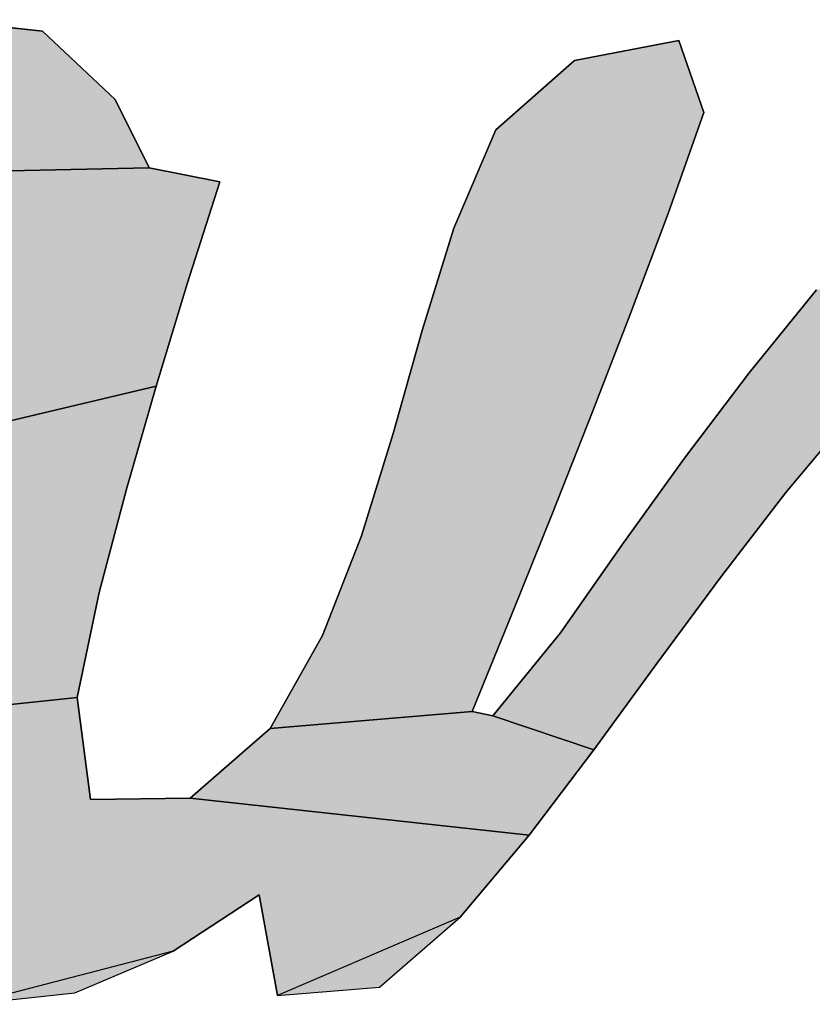
# Model space of a CAD drawing. Units: millimetres. Extents: x 0 to 420, y 0 to 297.
# Drawn here: x 42 to 42, y 214 to 215 of the extents above; entities that cross this region are included whole.
import ezdxf

# ---------------------------------------------------------------- set-up
doc = ezdxf.new("R2010")
doc.units = ezdxf.units.MM
doc.header["$LTSCALE"] = 23.1
doc.layers.get('0').update_dxf_attribs({"linetype": 'CONTINUOUS'})

# ---------------------------------------------------------------- blocks, each defined once
blk = doc.blocks.new('AS-NEW_BL0', base_point=(43.05802, 215.49685))
at = {"linetype": 'CONTINUOUS'}
for points in [[(41.40286, 214.74054), (41.50442, 214.75302), (41.6063, 214.74209), (41.67618, 214.67642), (41.7086, 214.61088), (41.45395, 214.60566), (41.44693, 214.60534), (41.43995, 214.60459), (41.15485, 214.56589), (41.2262, 214.63958), (41.3087, 214.70041)], [(42.21691, 214.7331), (42.24068, 214.66411), (42.20639, 214.56735), (42.17026, 214.47126), (42.13324, 214.3755), (42.09557, 214.28), (42.05732, 214.18474), (42.01836, 214.08976), (41.82464, 214.07341), (41.87499, 214.16267), (41.91249, 214.25819), (41.94268, 214.35629), (41.97043, 214.45513), (42.00094, 214.55314), (42.04132, 214.64734), (42.11669, 214.71402)], [(41.45395, 214.60566), (41.7086, 214.61088), (41.77629, 214.59764), (41.74526, 214.49978), (41.71527, 214.40161), (41.5426, 214.36071), (41.54494, 214.36733), (41.54719, 214.37399), (41.54934, 214.38068), (41.55139, 214.3874), (41.55333, 214.39415), (41.55516, 214.40094), (41.55685, 214.40776), (41.55841, 214.41461), (41.55982, 214.42149), (41.56108, 214.42841), (41.56217, 214.43535), (41.56308, 214.44232), (41.56382, 214.44931), (41.56436, 214.45631), (41.5647, 214.46333), (41.56483, 214.47036), (41.56474, 214.47738), (41.56443, 214.4844), (41.56389, 214.49141), (41.56311, 214.49839), (41.56208, 214.50534), (41.56075, 214.51224), (41.55912, 214.51908), (41.55719, 214.52583), (41.55494, 214.53249), (41.55236, 214.53902), (41.54945, 214.54542), (41.5462, 214.55165), (41.5426, 214.55768), (41.53865, 214.56349), (41.53434, 214.56904), (41.52968, 214.5743), (41.52468, 214.57923), (41.51934, 214.58379), (41.51367, 214.58795), (41.50771, 214.59167), (41.5015, 214.59495), (41.49509, 214.59783), (41.48851, 214.60028), (41.48177, 214.60229), (41.47492, 214.60383), (41.46798, 214.60491), (41.46098, 214.60551)], [(42.52912, 214.52474), (42.45579, 214.45289), (42.38529, 214.3783), (42.31946, 214.29953), (42.25674, 214.21827), (42.19578, 214.13567), (42.13518, 214.0528), (42.03848, 214.08552), (42.10331, 214.16499), (42.16199, 214.24922), (42.22206, 214.33247), (42.28409, 214.41427), (42.34876, 214.49399), (42.71608, 214.55704), (42.69466, 214.45667), (42.66772, 214.35761), (42.6388, 214.25911), (42.61102, 214.16029), (42.59243, 214.05949), (42.64431, 213.98407), (42.40668, 213.92916), (42.41426, 214.03142), (42.43315, 214.13231), (42.45665, 214.23223), (42.48193, 214.33173), (42.50735, 214.4312)], [(41.5426, 214.36071), (41.71527, 214.40161), (41.68675, 214.30299), (41.66066, 214.2037), (41.6397, 214.10323), (41.40245, 214.07814), (41.40652, 214.08387), (41.41052, 214.08964), (41.41446, 214.09546), (41.41835, 214.10132), (41.42217, 214.10721), (41.42593, 214.11315), (41.42964, 214.11912), (41.43329, 214.12512), (41.43689, 214.13116), (41.44043, 214.13723), (41.44392, 214.14333), (41.44736, 214.14945), (41.45074, 214.15561), (41.45408, 214.16179), (41.45737, 214.168), (41.46062, 214.17423), (41.46382, 214.18049), (41.46698, 214.18676), (41.4701, 214.19306), (41.47318, 214.19938), (41.47623, 214.20571), (41.47923, 214.21206), (41.4822, 214.21843), (41.48514, 214.22481), (41.48804, 214.23121), (41.49092, 214.23763), (41.49376, 214.24405), (41.49657, 214.25049), (41.49936, 214.25694), (41.50212, 214.26341), (41.50486, 214.26987), (41.50763, 214.27633), (41.51042, 214.28278), (41.51321, 214.28923), (41.51883, 214.30211), (41.52163, 214.30856), (41.5244, 214.31502), (41.52715, 214.32148), (41.52986, 214.32797), (41.53252, 214.33447), (41.53514, 214.34099), (41.53769, 214.34754), (41.54018, 214.35411)], [(41.40245, 214.07814), (41.6397, 214.10323), (41.65236, 214.00525), (41.74789, 214.00663), (42.07315, 213.971), (42.0069, 213.89262), (41.83191, 213.81739), (41.81423, 213.91392), (41.7316, 213.85981), (41.53578, 213.80894), (41.45249, 213.8615), (41.42422, 213.95968), (41.26579, 213.96142), (41.27243, 213.96374), (41.27896, 213.96633), (41.28537, 213.96919), (41.29167, 213.97231), (41.29785, 213.97565), (41.3039, 213.97922), (41.30984, 213.98299), (41.31564, 213.98694), (41.32133, 213.99107), (41.32689, 213.99536), (41.33234, 213.9998), (41.33768, 214.00437), (41.3429, 214.00907), (41.34802, 214.01389), (41.35303, 214.01881), (41.35795, 214.02383), (41.36277, 214.02895), (41.3675, 214.03414), (41.37214, 214.03942), (41.37669, 214.04477), (41.38117, 214.05019), (41.38556, 214.05567), (41.38989, 214.06121), (41.39414, 214.06681), (41.39832, 214.07245)], [(42.03848, 214.08552), (42.13518, 214.0528), (42.07315, 213.971), (41.74789, 214.00663), (41.82464, 214.07341), (42.01836, 214.08976)]]:
    blk.add_hatch(color=2, dxfattribs=at).paths.add_polyline_path(points)
at = {"color": 2, "linetype": 'CONTINUOUS'}
for p, q in [((41.6063, 214.74209), (41.50442, 214.75302)), ((41.6063, 214.74209), (41.50442, 214.75302)), ((41.6063, 214.74209), (41.50442, 214.75302)), ((41.67618, 214.67642), (41.6063, 214.74209)), ((41.67618, 214.67642), (41.6063, 214.74209)), ((41.67618, 214.67642), (41.6063, 214.74209)), ((42.21691, 214.7331), (42.11669, 214.71402)), ((42.21691, 214.7331), (42.11669, 214.71402)), ((42.21691, 214.7331), (42.11669, 214.71402)), ((42.24068, 214.66411), (42.21691, 214.7331)), ((42.24068, 214.66411), (42.21691, 214.7331)), ((42.24068, 214.66411), (42.21691, 214.7331)), ((42.11669, 214.71402), (42.04132, 214.64734)), ((42.11669, 214.71402), (42.04132, 214.64734)), ((42.11669, 214.71402), (42.04132, 214.64734)), ((41.7086, 214.61088), (41.67618, 214.67642)), ((41.7086, 214.61088), (41.67618, 214.67642)), ((41.7086, 214.61088), (41.67618, 214.67642)), ((42.20639, 214.56735), (42.24068, 214.66411)), ((42.20639, 214.56735), (42.24068, 214.66411)), ((42.20639, 214.56735), (42.24068, 214.66411)), ((42.04132, 214.64734), (42.00094, 214.55314)), ((42.04132, 214.64734), (42.00094, 214.55314)), ((42.04132, 214.64734), (42.00094, 214.55314)), ((41.77629, 214.59764), (41.7086, 214.61088)), ((41.77629, 214.59764), (41.7086, 214.61088)), ((41.77629, 214.59764), (41.7086, 214.61088)), ((41.74526, 214.49978), (41.77629, 214.59764)), ((41.74526, 214.49978), (41.77629, 214.59764)), ((41.74526, 214.49978), (41.77629, 214.59764)), ((42.17026, 214.47126), (42.20639, 214.56735)), ((42.17026, 214.47126), (42.20639, 214.56735)), ((42.17026, 214.47126), (42.20639, 214.56735)), ((42.00094, 214.55314), (41.97043, 214.45513)), ((42.00094, 214.55314), (41.97043, 214.45513)), ((42.00094, 214.55314), (41.97043, 214.45513)), ((41.71527, 214.40161), (41.74526, 214.49978)), ((41.71527, 214.40161), (41.74526, 214.49978)), ((41.71527, 214.40161), (41.74526, 214.49978)), ((42.34876, 214.49399), (42.28409, 214.41427)), ((42.34876, 214.49399), (42.28409, 214.41427)), ((42.34876, 214.49399), (42.28409, 214.41427)), ((42.13324, 214.3755), (42.17026, 214.47126)), ((42.13324, 214.3755), (42.17026, 214.47126)), ((42.13324, 214.3755), (42.17026, 214.47126)), ((41.97043, 214.45513), (41.94268, 214.35629)), ((41.97043, 214.45513), (41.94268, 214.35629)), ((41.97043, 214.45513), (41.94268, 214.35629)), ((42.28409, 214.41427), (42.22206, 214.33247)), ((42.28409, 214.41427), (42.22206, 214.33247)), ((42.28409, 214.41427), (42.22206, 214.33247)), ((41.68675, 214.30299), (41.71527, 214.40161)), ((41.68675, 214.30299), (41.71527, 214.40161)), ((41.68675, 214.30299), (41.71527, 214.40161)), ((42.09557, 214.28), (42.13324, 214.3755)), ((42.09557, 214.28), (42.13324, 214.3755)), ((42.09557, 214.28), (42.13324, 214.3755)), ((42.31946, 214.29953), (42.38529, 214.3783)), ((42.31946, 214.29953), (42.38529, 214.3783)), ((42.31946, 214.29953), (42.38529, 214.3783)), ((41.94268, 214.35629), (41.91249, 214.25819)), ((41.94268, 214.35629), (41.91249, 214.25819)), ((41.94268, 214.35629), (41.91249, 214.25819)), ((42.22206, 214.33247), (42.16199, 214.24922)), ((42.22206, 214.33247), (42.16199, 214.24922)), ((42.22206, 214.33247), (42.16199, 214.24922)), ((41.66066, 214.2037), (41.68675, 214.30299)), ((41.66066, 214.2037), (41.68675, 214.30299)), ((41.66066, 214.2037), (41.68675, 214.30299)), ((42.25674, 214.21827), (42.31946, 214.29953)), ((42.25674, 214.21827), (42.31946, 214.29953)), ((42.25674, 214.21827), (42.31946, 214.29953)), ((42.05732, 214.18474), (42.09557, 214.28)), ((42.05732, 214.18474), (42.09557, 214.28)), ((42.05732, 214.18474), (42.09557, 214.28)), ((41.91249, 214.25819), (41.87499, 214.16267)), ((41.91249, 214.25819), (41.87499, 214.16267)), ((41.91249, 214.25819), (41.87499, 214.16267)), ((42.16199, 214.24922), (42.10331, 214.16499)), ((42.16199, 214.24922), (42.10331, 214.16499)), ((42.16199, 214.24922), (42.10331, 214.16499)), ((42.19578, 214.13567), (42.25674, 214.21827)), ((42.19578, 214.13567), (42.25674, 214.21827)), ((42.19578, 214.13567), (42.25674, 214.21827)), ((41.6397, 214.10323), (41.66066, 214.2037)), ((41.6397, 214.10323), (41.66066, 214.2037)), ((41.6397, 214.10323), (41.66066, 214.2037)), ((42.01836, 214.08976), (42.05732, 214.18474)), ((42.01836, 214.08976), (42.05732, 214.18474)), ((42.01836, 214.08976), (42.05732, 214.18474)), ((41.87499, 214.16267), (41.82464, 214.07341)), ((41.87499, 214.16267), (41.82464, 214.07341)), ((41.87499, 214.16267), (41.82464, 214.07341)), ((42.10331, 214.16499), (42.03848, 214.08552)), ((42.10331, 214.16499), (42.03848, 214.08552)), ((42.10331, 214.16499), (42.03848, 214.08552)), ((42.13518, 214.0528), (42.19578, 214.13567)), ((42.13518, 214.0528), (42.19578, 214.13567)), ((42.13518, 214.0528), (42.19578, 214.13567)), ((41.65236, 214.00525), (41.6397, 214.10323)), ((41.65236, 214.00525), (41.6397, 214.10323)), ((41.65236, 214.00525), (41.6397, 214.10323)), ((42.03848, 214.08552), (42.01836, 214.08976)), ((42.03848, 214.08552), (42.01836, 214.08976)), ((42.03848, 214.08552), (42.01836, 214.08976)), ((41.82464, 214.07341), (41.74789, 214.00663)), ((41.82464, 214.07341), (41.74789, 214.00663)), ((41.82464, 214.07341), (41.74789, 214.00663)), ((42.07315, 213.971), (42.13518, 214.0528)), ((42.07315, 213.971), (42.13518, 214.0528)), ((42.07315, 213.971), (42.13518, 214.0528)), ((41.74789, 214.00663), (41.65236, 214.00525)), ((41.74789, 214.00663), (41.65236, 214.00525)), ((41.74789, 214.00663), (41.65236, 214.00525)), ((42.0069, 213.89262), (42.07315, 213.971)), ((42.0069, 213.89262), (42.07315, 213.971)), ((42.0069, 213.89262), (42.07315, 213.971)), ((41.7316, 213.85981), (41.81423, 213.91392)), ((41.7316, 213.85981), (41.81423, 213.91392)), ((41.7316, 213.85981), (41.81423, 213.91392)), ((41.81423, 213.91392), (41.83191, 213.81739)), ((41.81423, 213.91392), (41.83191, 213.81739)), ((41.81423, 213.91392), (41.83191, 213.81739)), ((41.92969, 213.82542), (42.0069, 213.89262)), ((41.92969, 213.82542), (42.0069, 213.89262)), ((41.92969, 213.82542), (42.0069, 213.89262)), ((41.63739, 213.81978), (41.7316, 213.85981)), ((41.63739, 213.81978), (41.7316, 213.85981)), ((41.63739, 213.81978), (41.7316, 213.85981)), ((41.53578, 213.80894), (41.63739, 213.81978)), ((41.53578, 213.80894), (41.63739, 213.81978)), ((41.53578, 213.80894), (41.63739, 213.81978)), ((41.83191, 213.81739), (41.92969, 213.82542)), ((41.83191, 213.81739), (41.92969, 213.82542)), ((41.83191, 213.81739), (41.92969, 213.82542))]:
    blk.add_line(p, q, dxfattribs=at)
for points in [[(41.40286, 214.74054), (41.50442, 214.75302), (41.6063, 214.74209), (41.67618, 214.67642), (41.7086, 214.61088), (41.45395, 214.60566), (41.44693, 214.60534), (41.43995, 214.60459), (41.15485, 214.56589), (41.2262, 214.63958), (41.3087, 214.70041), (41.40286, 214.74054)], [(42.21691, 214.7331), (42.24068, 214.66411), (42.20639, 214.56735), (42.17026, 214.47126), (42.13324, 214.3755), (42.09557, 214.28), (42.05732, 214.18474), (42.01836, 214.08976), (41.82464, 214.07341), (41.87499, 214.16267), (41.91249, 214.25819), (41.94268, 214.35629), (41.97043, 214.45513), (42.00094, 214.55314), (42.04132, 214.64734), (42.11669, 214.71402), (42.21691, 214.7331)], [(41.45395, 214.60566), (41.7086, 214.61088), (41.77629, 214.59764), (41.74526, 214.49978), (41.71527, 214.40161), (41.5426, 214.36071)], [(42.38529, 214.3783), (42.31946, 214.29953), (42.25674, 214.21827), (42.19578, 214.13567), (42.13518, 214.0528), (42.03848, 214.08552), (42.10331, 214.16499), (42.16199, 214.24922), (42.22206, 214.33247), (42.28409, 214.41427), (42.34876, 214.49399)], [(41.5426, 214.36071), (41.71527, 214.40161), (41.68675, 214.30299), (41.66066, 214.2037), (41.6397, 214.10323), (41.40245, 214.07814)], [(41.40245, 214.07814), (41.6397, 214.10323), (41.65236, 214.00525), (41.74789, 214.00663), (42.07315, 213.971), (42.0069, 213.89262), (41.83191, 213.81739), (41.81423, 213.91392), (41.7316, 213.85981), (41.53578, 213.80894)], [(42.03848, 214.08552), (42.13518, 214.0528), (42.07315, 213.971), (41.74789, 214.00663), (41.82464, 214.07341), (42.01836, 214.08976), (42.03848, 214.08552)]]:
    blk.add_lwpolyline(points, dxfattribs=at)
for points in [[(41.92969, 213.82542), (41.83191, 213.81739), (42.0069, 213.89262)], [(41.63739, 213.81978), (41.53578, 213.80894), (41.7316, 213.85981)]]:
    blk.add_solid(points, dxfattribs=at)

msp = doc.modelspace()

# ---------------------------------------------------------------- block references
at = {"color": 2, "linetype": 'CONTINUOUS'}
msp.add_blockref('AS-NEW_BL0', (43.05802, 215.49685), dxfattribs=at)

doc.saveas('drawing.dxf')
